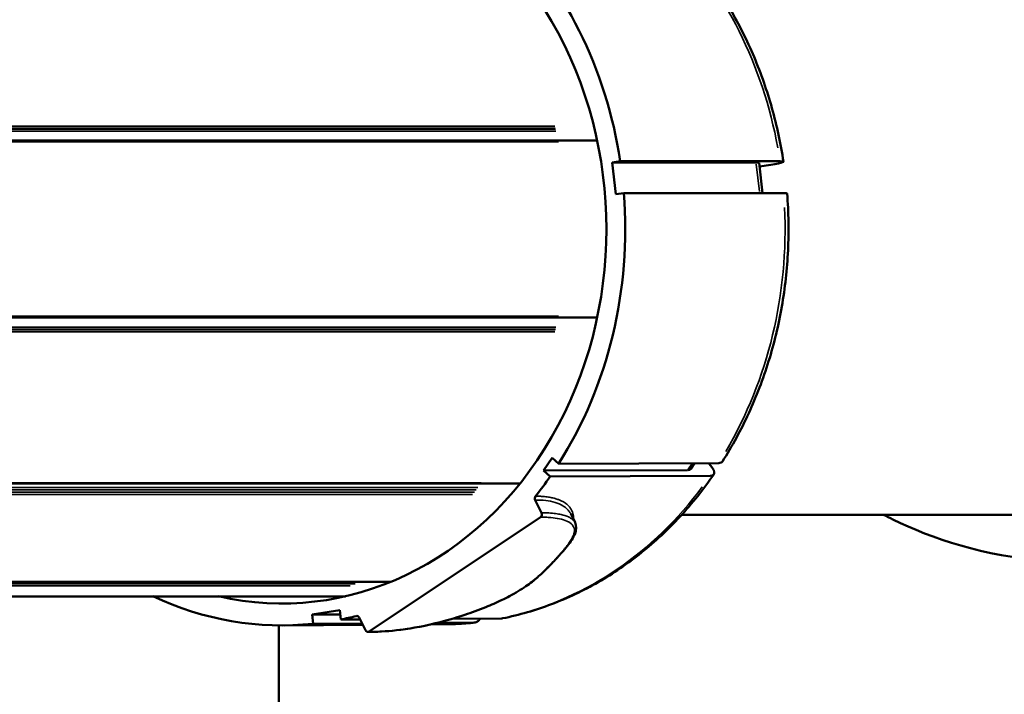
# Model space of a CAD drawing. Units: millimetres. Extents: x -3116 to 9239, y 0 to 5592.
# Drawn here: x -1112 to -959, y 4116 to 4221 of the extents above; entities that cross this region are included whole.
import ezdxf

# ---------------------------------------------------------------- set-up
doc = ezdxf.new("R2010")
doc.units = ezdxf.units.MM
doc.layers.add('MD_Visible', color=7, linetype='Continuous', lineweight=50)
doc.layers.add('MD_Visible Narrow', color=7, linetype='Continuous', lineweight=35)

# ---------------------------------------------------------------- blocks, each defined once
blk = doc.blocks.new('CustomObjectsInViewport5_0')
at = {"layer": 'MD_Visible'}
for p, q in [((1899.12, 1738.02), (1899.12, 1860.24)), ((1881.56, 1765.18), (1881.56, 1854.66)), ((1883.84, 1758.06), (1883.84, 1853.98)), ((1924.95, 1726.01), (1924.95, 1847.37)), ((1952.48, 1726.01), (1952.48, 1847.37)), ((1877.04, 1775.55), (1857.96, 1775.55)), ((1877.13, 1762.48), (1877.04, 1774.72)), ((1878.73, 1770.35), (1877.3, 1770.19)), ((1877.3, 1770.19), (1877.35, 1762.59)), ((1878.76, 1765.99), (1878.73, 1770.35)), ((1878.73, 1770.35), (1879.39, 1766.06)), ((1879.39, 1766.06), (1877.95, 1765.9)), ((1877.95, 1765.9), (1877.97, 1762.91)), ((1878.26, 1763.05), (1876.28, 1762.06)), ((1876.1, 1761.47), (1893.9, 1734.82)), ((1877.22, 1749.72), (1877.2, 1751.9)), ((1877.43, 1750.95), (1877.47, 1745.2)), ((1878.07, 1748.59), (1878.12, 1740.91)), ((1896.55, 1735.65), (1894.58, 1734.66)), ((1901.12, 1734.34), (1900.22, 1733.32)), ((1901.22, 1711.94), (1901.12, 1734.34)), ((1901.12, 1734.34), (1903.11, 1733.02)), ((1900.22, 1733.32), (1900.33, 1708.43)), ((1903.11, 1733.02), (1902.2, 1732)), ((1902.2, 1732), (1902.31, 1707.11)), ((1893.08, 1729.46), (1894.39, 1730.12)), ((1944.13, 1723.1), (1949.09, 1723.67)), ((1944.13, 1723.1), (1944.32, 1721.86)), ((1949.07, 1701.3), (1949.09, 1723.67)), ((1949.09, 1723.67), (1949.28, 1722.43)), ((1944.32, 1721.86), (1944.3, 1697)), ((1949.28, 1722.43), (1949.26, 1697.57)), ((1894.26, 1712.86), (1894.26, 1654.85)), ((1901.41, 1711.44), (1902.29, 1710.85)), ((1944.3, 1700.29), (1949.01, 1700.83)), ((1948.73, 1699.01), (1948.46, 1700.77))]:
    blk.add_line(p, q, dxfattribs=at)
at = {"layer": 'MD_Visible', "extrusion": (0, 0, -1)}
for centre, major_axis, ratio, start_param, end_param in [((1938.71, 1775.05), (61.67, 0), 0.866025, 3.050515, 3.527018), ((1938.71, 1775.05), (58.27, 0), 0.866025, 6.086414, 9.62155), ((1938.71, 1775.05), (61.67, 0), 0.866025, 2.92399, 2.969422), ((1878.01, 1763.42), (0.5, 0), 0.866025, 6.065583, 7.329585), ((1938.71, 1775.05), (61.67, 0), 0.866025, 0.69432, 1.398626), ((1896.8, 1735.28), (0.5, 0), 0.866025, 4.188176, 5.45214), ((1938.71, 1775.05), (61.67, 0), 0.866025, 2.244839, 2.31055), ((1938.71, 1775.05), (61.67, 0), 0.866025, 1.479718, 2.204301), ((1903.35, 1714.35), (-1.94, -2.92), 0.304093, 0, 0.426242), ((1902.76, 1711.19), (2.21, 3.33), 0.304044, 2.188791, 3.56773), ((1948.73, 1701.01), (-0.46, 3.98), 0.065587, 2.625651, 4.192846)]:
    blk.add_ellipse(centre, major_axis=major_axis, ratio=ratio, start_param=start_param, end_param=end_param, dxfattribs=at)
at = {"layer": 'MD_Visible'}
for centre, major_axis, ratio, start_param, end_param in [((1876.53, 1761.69), (-0.5, 0), 0.866025, 5.236716, 6.80715), ((1882.09, 1741.37), (3.96, 0.6), 0.495239, 3.069535, 3.164698), ((1894.33, 1735.04), (-0.5, 0), 0.866025, 0.524692, 2.095111), ((1904.74, 1709.87), (2.21, 3.33), 0.304044, 2.715455, 3.147526), ((1948.61, 1704.31), (0.4, -3.48), 0.065622, 0, 0.516354)]:
    blk.add_ellipse(centre, major_axis=major_axis, ratio=ratio, start_param=start_param, end_param=end_param, dxfattribs=at)
for points, knots in [([(1881.59, 1739.65), (1881.39, 1740.03), (1881.19, 1740.42), (1880.59, 1741.66), (1880.22, 1742.52), (1879.43, 1744.46), (1879.04, 1745.55), (1878.16, 1748.21), (1877.72, 1749.75), (1876.82, 1753.41), (1876.48, 1755.43), (1876.1, 1758.86), (1876.03, 1760.34), (1876.03, 1761.69)], [0, 0, 0, 0, 0.130162, 0.130162, 0.412614, 0.412614, 0.786006, 0.786006, 1.363642, 1.363642, 2.254484, 2.254484, 3.050693, 3.050693, 3.050693, 3.050693]), ([(1877.22, 1749.72), (1877.22, 1749.41), (1877.22, 1749.1), (1877.24, 1748.49), (1877.25, 1748.18), (1877.28, 1747.56), (1877.3, 1747.26), (1877.34, 1746.64), (1877.36, 1746.33), (1877.41, 1745.72), (1877.44, 1745.41), (1877.47, 1745.11)], [1.44521806, 1.44521806, 1.44521806, 1.44521806, 1.46220066, 1.46220066, 1.47918327, 1.47918327, 1.49616587, 1.49616587, 1.51314847, 1.51314847, 1.53013107, 1.53013107, 1.53013107, 1.53013107]), ([(1878.1, 1744.2), (1877.97, 1744.29), (1877.86, 1744.38), (1877.68, 1744.58), (1877.6, 1744.7), (1877.49, 1744.95), (1877.47, 1745.08), (1877.47, 1745.2)], [2.1544661, 2.1544661, 2.1544661, 2.1544661, 2.2226103, 2.2226103, 2.296638, 2.296638, 2.3692719, 2.3692719, 2.3692719, 2.3692719]), ([(1878.14, 1740.72), (1878.66, 1738.14), (1879.4, 1735.59), (1881.28, 1730.61), (1882.43, 1728.19), (1885.12, 1723.52), (1886.65, 1721.28), (1890.07, 1717.01), (1891.95, 1714.99), (1896.03, 1711.22), (1898.22, 1709.46), (1900.54, 1707.86)], [1.6114709, 1.6114709, 1.6114709, 1.6114709, 1.7563267, 1.7563267, 1.9011826, 1.9011826, 2.0460385, 2.0460385, 2.1908944, 2.1908944, 2.3357503, 2.3357503, 2.3357503, 2.3357503]), ([(1888.34, 1731.55), (1887.85, 1731.98), (1887.36, 1732.43), (1886.67, 1733.08), (1886.48, 1733.27), (1886.15, 1733.59), (1886, 1733.73), (1885.42, 1734.31), (1884.97, 1734.78), (1884.06, 1735.84), (1883.6, 1736.42), (1882.87, 1737.46), (1882.61, 1737.86), (1882.1, 1738.72), (1881.84, 1739.18), (1881.59, 1739.65)], [0, 0, 0, 0, 0.33653, 0.33653, 0.464392, 0.464392, 0.560292, 0.560292, 0.848491, 0.848491, 1.127276, 1.127276, 1.280207, 1.280207, 1.440149, 1.440149, 1.440149, 1.440149]), ([(1893.05, 1729.45), (1892.56, 1729.2), (1891.93, 1729.22), (1890.7, 1729.7), (1890.06, 1730.13), (1889.05, 1730.93), (1888.69, 1731.23), (1888.34, 1731.55)], [0, 0, 0, 0, 0.479429, 0.479429, 0.956417, 0.956417, 1.20101, 1.20101, 1.20101, 1.20101]), ([(1949.19, 1697.04), (1952.01, 1697.46), (1954.79, 1698.06), (1960.24, 1699.59), (1962.91, 1700.52), (1968.07, 1702.7), (1970.57, 1703.95), (1975.34, 1706.75), (1977.62, 1708.29), (1981.9, 1711.65), (1983.92, 1713.47), (1985.77, 1715.4)], [3.1826033, 3.1826033, 3.1826033, 3.1826033, 3.3233155, 3.3233155, 3.4640278, 3.4640278, 3.60474, 3.60474, 3.7454522, 3.7454522, 3.8861645, 3.8861645, 3.8861645, 3.8861645]), ([(1902.54, 1706.53), (1904.93, 1705.01), (1907.44, 1703.64), (1912.67, 1701.24), (1915.37, 1700.2), (1920.93, 1698.48), (1923.77, 1697.8), (1929.55, 1696.79), (1932.47, 1696.47), (1938.35, 1696.19), (1941.3, 1696.24), (1944.23, 1696.47)], [2.3766453, 2.3766453, 2.3766453, 2.3766453, 2.5214314, 2.5214314, 2.6662175, 2.6662175, 2.8110036, 2.8110036, 2.9557897, 2.9557897, 3.1005758, 3.1005758, 3.1005758, 3.1005758]), ([(1944.23, 1696.47), (1944.24, 1696.47), (1944.25, 1696.48), (1944.27, 1696.54), (1944.28, 1696.6), (1944.3, 1696.77), (1944.3, 1696.88), (1944.3, 1697)], [2.1732416, 2.1732416, 2.1732416, 2.1732416, 2.2226103, 2.2226103, 2.296638, 2.296638, 2.3692719, 2.3692719, 2.3692719, 2.3692719]), ([(1894.26, 1681.48), (1894.02, 1681.01), (1893.77, 1680.52), (1890.54, 1673.91), (1887.84, 1665.9), (1886.17, 1645.38), (1887.96, 1636.08), (1893.32, 1619.79), (1898.04, 1612.8), (1907.46, 1601.86), (1913.35, 1597.96), (1923.35, 1592.9), (1929.28, 1591.2), (1941.23, 1590.32), (1947.03, 1591.02), (1954.55, 1593.44), (1956.4, 1594.17), (1958.21, 1595.02)], [32.357356, 32.357356, 32.357356, 32.357356, 32.43202, 32.43202, 33.353002, 33.353002, 34.373683, 34.373683, 35.772515, 35.772515, 37.761036, 37.761036, 40.106058, 40.106058, 42.318993, 42.318993, 43.066219, 43.066219, 43.066219, 43.066219]), ([(1958.21, 1595.02), (1961.77, 1596.69), (1965.14, 1598.79), (1973.3, 1605.32), (1977.65, 1610.34), (1984.05, 1620.79), (1987.35, 1627.69), (1991.34, 1647.13), (1990.73, 1656.26), (1988.29, 1669.43), (1986.18, 1675.7), (1983.16, 1681.48)], [14.335951, 14.335951, 14.335951, 14.335951, 15.8123, 15.8123, 18.193201, 18.193201, 20.251877, 20.251877, 22.591345, 22.591345, 24.728362, 24.728362, 24.728362, 24.728362])]:
    blk.add_open_spline(points, degree=3, knots=knots, dxfattribs=at)
at = {"layer": 'MD_Visible Narrow'}
for p, q in [((1898.13, 1744.86), (1898.13, 1853.28)), ((1898.48, 1744.59), (1898.48, 1853.57)), ((1899.2, 1744.07), (1899.2, 1854.2)), ((1897.42, 1745.4), (1897.42, 1852.72)), ((1897.78, 1745.12), (1897.78, 1853)), ((1883.2, 1764.42), (1883.2, 1849.4)), ((1883.51, 1763.65), (1883.51, 1849.29)), ((1883.85, 1762.83), (1883.85, 1849.18)), ((1922.71, 1732.62), (1922.71, 1842.36)), ((1923.02, 1732.54), (1923.02, 1842.2)), ((1923.15, 1732.5), (1923.15, 1842.13)), ((1923.46, 1732.43), (1923.46, 1841.98)), ((1924.91, 1732.09), (1924.91, 1841.32)), ((1925.14, 1732.03), (1925.14, 1841.23)), ((1952.29, 1732.03), (1952.29, 1841.23)), ((1952.52, 1732.09), (1952.52, 1841.32)), ((1953.97, 1732.43), (1953.97, 1841.98)), ((1954.28, 1732.5), (1954.28, 1842.13)), ((1954.4, 1732.54), (1954.4, 1842.2)), ((1954.71, 1732.62), (1954.71, 1842.36)), ((1901.27, 1711.91), (1902.24, 1711.26)), ((1944.54, 1700.78), (1948.83, 1701.27))]:
    blk.add_line(p, q, dxfattribs=at)
at = {"layer": 'MD_Visible Narrow', "extrusion": (0, 0, -1)}
for centre, major_axis, ratio, start_param, end_param in [((1938.71, 1750.04), (61.5, 0), 0.866025, 3.054876, 3.131301), ((1938.71, 1750.04), (61.5, 0), 0.866025, 2.281117, 2.933086), ((1882.03, 1739.88), (-0.442, -0.235), 0.100841, 0.012964, 0.246313), ((1888.67, 1731.92), (-0.332, -0.374), 0.816239, 0.022865, 0.434431), ((1938.71, 1750.04), (61.5, 0), 0.866025, 0.729639, 1.363307), ((1938.71, 1750.04), (61.5, 0), 0.866025, 1.516054, 2.168023)]:
    blk.add_ellipse(centre, major_axis=major_axis, ratio=ratio, start_param=start_param, end_param=end_param, dxfattribs=at)
at = {"layer": 'MD_Visible Narrow'}
for points, knots in [([(1878.5, 1763.34), (1878.5, 1763.35), (1878.5, 1763.36), (1878.49, 1763.42), (1878.49, 1763.47), (1878.49, 1763.52)], [0.0740533278, 0.0740533278, 0.0740533278, 0.0740533278, 0.0741205951, 0.0741205951, 0.0744112641, 0.0744112641, 0.0744112641, 0.0744112641]), ([(1876.1, 1761.47), (1876.1, 1761.39), (1876.1, 1761.31), (1876.1, 1761.02), (1876.1, 1760.8), (1876.11, 1760.25), (1876.12, 1759.91), (1876.14, 1759.53), (1876.14, 1759.5), (1876.18, 1758.8), (1876.23, 1758.1), (1876.31, 1757.34), (1876.31, 1757.31), (1876.4, 1756.55), (1876.5, 1755.78), (1876.63, 1754.95), (1876.64, 1754.92), (1876.7, 1754.5), (1876.77, 1754.1), (1876.86, 1753.67), (1876.86, 1753.64), (1876.95, 1753.2), (1877.03, 1752.78), (1877.13, 1752.33), (1877.14, 1752.31), (1877.34, 1751.39), (1877.57, 1750.47), (1877.84, 1749.5), (1877.84, 1749.48), (1878.12, 1748.49), (1878.42, 1747.49), (1878.77, 1746.42), (1878.78, 1746.41), (1878.96, 1745.87), (1879.14, 1745.34), (1879.35, 1744.79), (1879.35, 1744.78), (1879.56, 1744.22), (1879.77, 1743.67), (1880, 1743.1), (1880.01, 1743.09), (1880.12, 1742.8), (1880.24, 1742.52), (1880.37, 1742.24), (1880.37, 1742.23), (1880.49, 1741.94), (1880.62, 1741.66), (1880.75, 1741.38), (1880.75, 1741.37), (1880.75, 1741.37), (1881.02, 1740.8), (1881.3, 1740.23), (1881.6, 1739.67)], [0, 0, 0, 0, 0.00047538, 0.00047538, 0.00172348, 0.00172348, 0.00363444, 0.00363444, 0.00380305, 0.00380305, 0.00746104, 0.00746104, 0.0076061, 0.0076061, 0.01128826, 0.01128826, 0.01140915, 0.01140915, 0.01320189, 0.01320189, 0.01331068, 0.01331068, 0.0151155, 0.0151155, 0.01521221, 0.01521221, 0.01894273, 0.01894273, 0.01901526, 0.01901526, 0.02276996, 0.02276996, 0.02281831, 0.02281831, 0.02468357, 0.02468357, 0.02471983, 0.02471983, 0.02659718, 0.02659718, 0.02662136, 0.02662136, 0.02755399, 0.02755399, 0.02757212, 0.02757212, 0.0285108, 0.0285108, 0.02852288, 0.02852288, 0.02852288, 0.03042441, 0.03042441, 0.03042441, 0.03042441]), ([(1881.6, 1739.67), (1881.88, 1739.14), (1882.16, 1738.63), (1882.46, 1738.15), (1882.61, 1737.91), (1882.76, 1737.68), (1882.91, 1737.46), (1883.06, 1737.23), (1883.2, 1737.02), (1883.35, 1736.82), (1883.65, 1736.42), (1883.94, 1736.04), (1884.23, 1735.7), (1884.51, 1735.36), (1884.79, 1735.04), (1885.07, 1734.75), (1885.34, 1734.45), (1885.61, 1734.18), (1885.88, 1733.91), (1886.15, 1733.65), (1886.41, 1733.39), (1886.68, 1733.14), (1887.2, 1732.64), (1887.72, 1732.16), (1888.24, 1731.7)], [0, 0, 0, 0, 0.00178345, 0.00178345, 0.00178345, 0.00267518, 0.00267518, 0.00267518, 0.0035669, 0.0035669, 0.0035669, 0.00535036, 0.00535036, 0.00535036, 0.00713152, 0.00713152, 0.00713152, 0.0089144, 0.0089144, 0.0089144, 0.01069727, 0.01069727, 0.01069727, 0.01426303, 0.01426303, 0.01426303, 0.01426303]), ([(1894.39, 1730.12), (1894.55, 1730.2), (1894.7, 1730.3), (1895, 1730.53), (1895.15, 1730.68), (1895.42, 1730.99), (1895.54, 1731.16), (1895.87, 1731.71), (1896.04, 1732.12), (1896.31, 1733.01), (1896.41, 1733.5), (1896.53, 1734.53), (1896.56, 1735.08), (1896.55, 1735.65)], [0.0576441, 0.0576441, 0.0576441, 0.0576441, 0.05913614, 0.05913614, 0.06084786, 0.06084786, 0.06255959, 0.06255959, 0.06598304, 0.06598304, 0.06940649, 0.06940649, 0.07282994, 0.07282994, 0.07282994, 0.07282994]), ([(1897.14, 1735.6), (1897.14, 1735.55), (1897.14, 1735.5), (1897.14, 1735.38), (1897.14, 1735.31), (1897.13, 1735.04), (1897.13, 1734.85), (1897.11, 1734.58), (1897.11, 1734.49), (1897.08, 1734.12), (1897.05, 1733.85), (1897.01, 1733.58)], [0, 0, 0, 0, 0.000290669, 0.000290669, 0.000731089, 0.000731089, 0.001913817, 0.001913817, 0.002470687, 0.002470687, 0.004280202, 0.004280202, 0.004280202, 0.004280202]), ([(1888.24, 1731.7), (1888.38, 1731.58), (1888.52, 1731.46), (1888.66, 1731.34), (1888.76, 1731.25), (1888.85, 1731.17), (1888.95, 1731.09), (1889.08, 1730.99), (1889.2, 1730.89), (1889.32, 1730.79), (1889.43, 1730.71), (1889.54, 1730.63), (1889.64, 1730.55), (1889.64, 1730.55), (1889.65, 1730.55), (1889.65, 1730.54), (1890.1, 1730.21), (1890.52, 1729.95), (1890.91, 1729.78), (1890.91, 1729.77), (1890.92, 1729.77), (1890.92, 1729.77), (1891.11, 1729.69), (1891.29, 1729.62), (1891.46, 1729.59), (1891.47, 1729.59), (1891.47, 1729.58), (1891.48, 1729.58), (1891.6, 1729.56), (1891.72, 1729.55), (1891.83, 1729.55), (1891.87, 1729.55), (1891.91, 1729.55), (1891.95, 1729.55), (1891.96, 1729.55), (1891.96, 1729.55), (1891.97, 1729.56), (1892.26, 1729.59), (1892.51, 1729.72), (1892.72, 1729.91), (1892.73, 1729.92), (1892.73, 1729.92), (1892.74, 1729.93), (1892.84, 1730.02), (1892.93, 1730.14), (1893.02, 1730.27), (1893.02, 1730.27), (1893.03, 1730.28), (1893.04, 1730.29), (1893.11, 1730.4), (1893.17, 1730.52), (1893.23, 1730.64), (1893.24, 1730.67), (1893.25, 1730.69), (1893.27, 1730.72), (1893.27, 1730.73), (1893.28, 1730.74), (1893.28, 1730.75), (1893.42, 1731.07), (1893.53, 1731.44), (1893.62, 1731.85), (1893.62, 1731.87), (1893.63, 1731.88), (1893.63, 1731.9), (1893.72, 1732.31), (1893.78, 1732.75), (1893.82, 1733.23), (1893.83, 1733.25), (1893.83, 1733.27), (1893.83, 1733.29), (1893.85, 1733.52), (1893.86, 1733.76), (1893.88, 1734), (1893.88, 1734.02), (1893.88, 1734.05), (1893.88, 1734.07), (1893.88, 1734.18), (1893.89, 1734.29), (1893.89, 1734.4), (1893.89, 1734.47), (1893.89, 1734.54), (1893.89, 1734.61), (1893.9, 1734.68), (1893.9, 1734.75), (1893.9, 1734.82)], [0.0446718, 0.0446718, 0.0446718, 0.0446718, 0.04565477, 0.04565477, 0.04565477, 0.04634586, 0.04634586, 0.04634586, 0.04723736, 0.04723736, 0.04723736, 0.04801993, 0.04801993, 0.04801993, 0.04804121, 0.04804121, 0.04804121, 0.05136805, 0.05136805, 0.05136805, 0.05141061, 0.05141061, 0.05141061, 0.05304211, 0.05304211, 0.05304211, 0.05309531, 0.05309531, 0.05309531, 0.05428473, 0.05428473, 0.05428473, 0.05471617, 0.05471617, 0.05471617, 0.05478002, 0.05478002, 0.05478002, 0.05806429, 0.05806429, 0.05806429, 0.05814942, 0.05814942, 0.05814942, 0.05973835, 0.05973835, 0.05973835, 0.05983412, 0.05983412, 0.05983412, 0.06115243, 0.06115243, 0.06115243, 0.06141242, 0.06141242, 0.06141242, 0.06151875, 0.06151875, 0.06151875, 0.06476054, 0.06476054, 0.06476054, 0.06488683, 0.06488683, 0.06488683, 0.06810866, 0.06810866, 0.06810866, 0.06825373, 0.06825373, 0.06825373, 0.06978272, 0.06978272, 0.06978272, 0.06993672, 0.06993672, 0.06993672, 0.07061975, 0.07061975, 0.07061975, 0.07103827, 0.07103827, 0.07103827, 0.07145678, 0.07145678, 0.07145678, 0.07145678]), ([(1894.58, 1734.66), (1894.57, 1733.87), (1894.53, 1733.14), (1894.4, 1732.18), (1894.35, 1731.9), (1894.2, 1731.21), (1894.08, 1730.82), (1893.86, 1730.32), (1893.77, 1730.17), (1893.59, 1729.9), (1893.49, 1729.78), (1893.28, 1729.58), (1893.17, 1729.51), (1893.05, 1729.45)], [0, 0, 0, 0, 0.00468438, 0.00468438, 0.0067763, 0.0067763, 0.01016445, 0.01016445, 0.01185852, 0.01185852, 0.01355259, 0.01355259, 0.01508072, 0.01508072, 0.01508072, 0.01508072]), ([(1897.01, 1733.58), (1897, 1733.53), (1896.99, 1733.47), (1896.94, 1733.18), (1896.89, 1732.95), (1896.78, 1732.52), (1896.72, 1732.32), (1896.6, 1731.98), (1896.55, 1731.84), (1896.47, 1731.67), (1896.45, 1731.64), (1896.36, 1731.45), (1896.28, 1731.3), (1896.15, 1731.08), (1896.1, 1731.01), (1896.03, 1730.91), (1896.01, 1730.89), (1895.88, 1730.71), (1895.76, 1730.57), (1895.57, 1730.4), (1895.53, 1730.36), (1895.46, 1730.3), (1895.44, 1730.29), (1895.31, 1730.18), (1895.19, 1730.11), (1894.95, 1729.97), (1894.83, 1729.91), (1894.57, 1729.81), (1894.44, 1729.77), (1894.18, 1729.72), (1894.04, 1729.7), (1893.88, 1729.69), (1893.86, 1729.68), (1893.74, 1729.68), (1893.63, 1729.68), (1893.51, 1729.68)], [0.0042802, 0.0042802, 0.0042802, 0.0042802, 0.0046507, 0.0046507, 0.00629634, 0.00629634, 0.00784821, 0.00784821, 0.00901158, 0.00901158, 0.00930141, 0.00930141, 0.01067143, 0.01067143, 0.01137649, 0.01137649, 0.01162676, 0.01162676, 0.01319643, 0.01319643, 0.01374081, 0.01374081, 0.01395211, 0.01395211, 0.01514093, 0.01514093, 0.01630013, 0.01630013, 0.01741584, 0.01741584, 0.01846416, 0.01846416, 0.01860282, 0.01860282, 0.01940575, 0.01940575, 0.01940575, 0.01940575])]:
    blk.add_open_spline(points, degree=3, knots=knots, dxfattribs=at)

msp = doc.modelspace()

# ---------------------------------------------------------------- block references
at = {"rotation": 90}
msp.add_blockref('CustomObjectsInViewport5_0', (703.34, 2249.64), dxfattribs=at)

doc.saveas('drawing.dxf')
